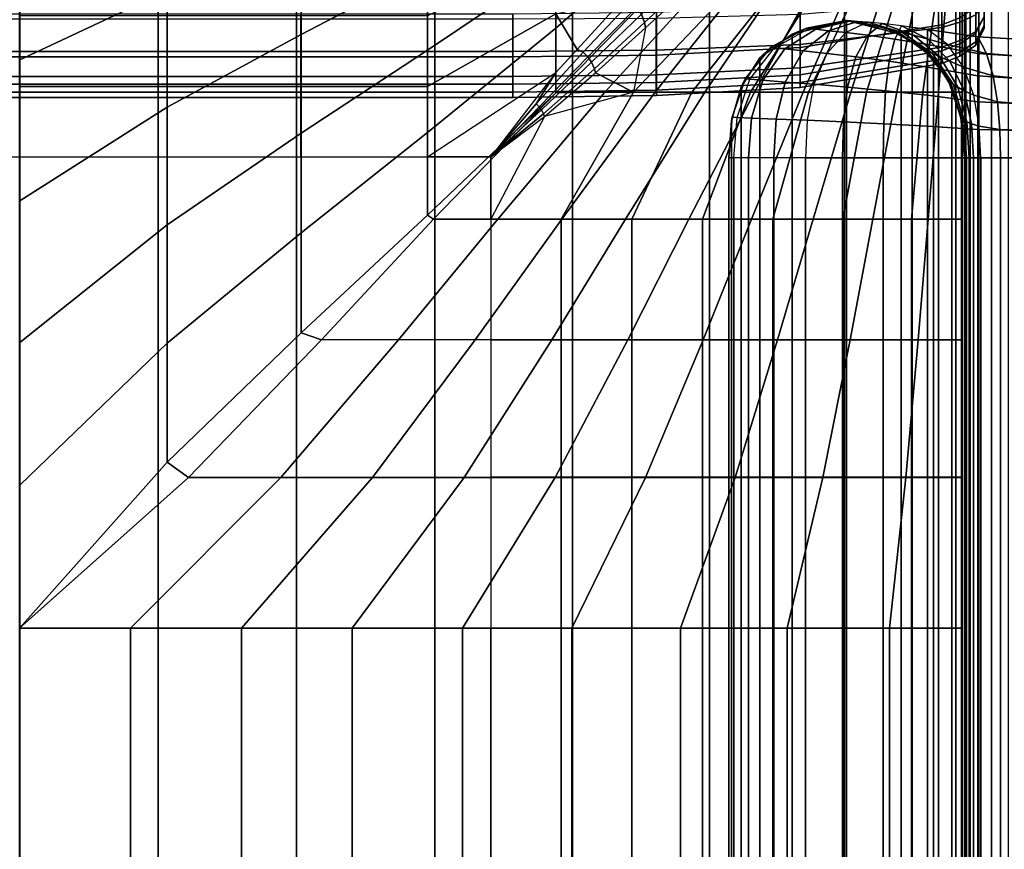
# Model space of a CAD drawing. Units: inches. Extents: x -43.3 to 43.3, y -28.8 to 17.8.
# Drawn here: x 33 to 39.3, y 1.2 to 6.5 of the extents above; entities that cross this region are included whole.
import ezdxf

# ---------------------------------------------------------------- set-up
doc = ezdxf.new("R2010")
doc.units = ezdxf.units.IN
doc.header["$MEASUREMENT"] = 0
for name, color, linetype in [('SEAT-ARM', 5, 'Continuous'), ('SEAT-ARMFABRIC', 5, 'Continuous'), ('SEAT-BACKFABRIC', 5, 'Continuous'), ('SEAT-CUSHION', 5, 'Continuous'), ('SEAT-SEAT', 5, 'Continuous')]:
    doc.layers.add(name, color=color, linetype=linetype)

msp = doc.modelspace()

# ---------------------------------------------------------------- linework, layer by layer
at = {"layer": 'SEAT-ARM'}
for points in [[(39.0249, 13.1367, 22.6212), (39.0249, -13.1367, 22.6212), (39.015, -13.1367, 22.5), (39.015, 13.1367, 22.5)], [(39.015, 13.1367, 22.5), (39.015, 13.1367, 20.3383), (39.015, -13.1367, 20.3383), (39.015, -13.1367, 22.5)], [(39.015, -13.1367, 18.2584), (39.015, -13.1367, 20.3383), (39.015, 13.1367, 20.3383), (39.015, 13.1367, 18.2584)], [(39.015, 13.1367, 18.2584), (39.015, 13.1367, 16.1656), (39.015, -13.1367, 16.1656), (39.015, -13.1367, 18.2584)], [(39.015, -13.1367, 14.0756), (39.015, -13.1367, 16.1656), (39.015, 13.1367, 16.1656), (39.015, 13.1367, 14.0756)], [(39.015, 13.1367, 14.0756), (39.015, 13.1367, 11.9608), (39.015, -13.1367, 11.9608), (39.015, -13.1367, 14.0756)], [(39.015, -13.1367, 9.8226), (39.015, -13.1367, 11.9608), (39.015, 13.1367, 11.9608), (39.015, 13.1367, 9.8226)], [(39.015, 13.1367, 9.8226), (39.015, 13.1367, 7.75), (39.015, -13.1367, 7.75), (39.015, -13.1367, 9.8226)], [(39.015, 13.1367, 7.75), (39.765, 13.1367, 7.75), (39.765, -13.1367, 7.75), (39.015, -13.1367, 7.75)], [(39.0512, 13.1367, 22.73), (39.0512, -13.1367, 22.73), (39.0249, -13.1367, 22.6212), (39.0249, 13.1367, 22.6212)], [(39.1065, 13.1367, 22.8588), (39.1065, -13.1367, 22.8588), (39.0512, -13.1367, 22.73), (39.0512, 13.1367, 22.73)], [(39.1875, 13.1367, 22.9785), (39.1875, -13.1367, 22.9785), (39.1065, -13.1367, 22.8588), (39.1065, 13.1367, 22.8588)], [(39.2943, 13.1367, 23.0838), (39.2943, -13.1367, 23.0838), (39.1875, -13.1367, 22.9785), (39.1875, 13.1367, 22.9785)]]:
    msp.add_3dface(points, dxfattribs=at)
at = {"layer": 'SEAT-ARMFABRIC'}
for points in [[(37.9181, 6.4074, 15.5983), (38.0108, 6.4446, 16.9282), (38.265, 6.4941, 16.9282), (38.265, 6.4941, 15.4282)], [(38.265, 6.4941, 15.4282), (38.265, -14.4948, 15.4282), (37.9181, -14.4081, 15.5983), (37.9181, 6.4074, 15.5983)], [(38.0108, 6.4446, 22.6782), (38.0253, 6.4429, 22.8492), (38.2715, 6.4936, 22.7922), (38.265, 6.4941, 22.6782)], [(38.0108, 6.4446, 16.9282), (38.0108, 6.4446, 22.6782), (38.265, 6.4941, 22.6782), (38.265, 6.4941, 16.9282)], [(38.2715, 6.4936, 22.7922), (38.2918, 6.4917, 22.9084), (38.0688, 6.4377, 23.0168), (38.0253, 6.4429, 22.8492)], [(38.2918, 6.4917, 22.9084), (38.3351, 6.488, 23.034), (38.1501, 6.4286, 23.1871), (38.0688, 6.4377, 23.0168)], [(38.3351, 6.488, 23.034), (38.4006, 6.4823, 23.1517), (38.2603, 6.4163, 23.3341), (38.1501, 6.4286, 23.1871)], [(38.2603, 6.4163, 23.3341), (38.4011, 6.3992, 23.4614), (38.4926, 6.4733, 23.2646), (38.4006, 6.4823, 23.1517)], [(38.5193, 6.4446, 22.6782), (38.5243, 6.4429, 22.7922), (38.2715, 6.4936, 22.7922), (38.265, 6.4941, 22.6782)], [(38.265, 6.4941, 16.9282), (38.265, 6.4941, 22.6782), (38.5193, 6.4446, 22.6782), (38.5193, 6.4446, 16.9282)], [(38.265, 6.4941, 15.4282), (38.265, 6.4941, 16.9282), (38.5193, 6.4446, 16.9282), (38.6119, 6.4074, 15.5983)], [(38.265, -14.4948, 15.4282), (38.265, 6.4941, 15.4282), (38.6119, 6.4074, 15.5983), (38.6119, -14.4081, 15.5983)], [(38.5243, 6.4429, 22.7922), (38.5396, 6.4377, 22.9008), (38.2918, 6.4917, 22.9084), (38.2715, 6.4936, 22.7922)], [(38.5396, 6.4377, 22.9008), (38.5724, 6.4286, 22.9982), (38.3351, 6.488, 23.034), (38.2918, 6.4917, 22.9084)], [(38.5724, 6.4286, 22.9982), (38.6221, 6.4163, 23.0898), (38.4006, 6.4823, 23.1517), (38.3351, 6.488, 23.034)], [(38.6221, 6.4163, 23.0898), (38.6916, 6.3992, 23.1782), (38.4926, 6.4733, 23.2646), (38.4006, 6.4823, 23.1517)], [(38.4011, 6.3992, 23.4614), (38.572, 6.3755, 23.5639), (38.6147, 6.4591, 23.3681), (38.4926, 6.4733, 23.2646)], [(38.6916, 6.3992, 23.1782), (38.7837, 6.3755, 23.2606), (38.6147, 6.4591, 23.3681), (38.4926, 6.4733, 23.2646)], [(38.572, 6.3755, 23.5639), (38.7798, 6.3408, 23.6366), (38.7798, 6.4354, 23.4587), (38.6147, 6.4591, 23.3681)], [(38.7837, 6.3755, 23.2606), (38.9084, 6.3408, 23.3357), (38.7798, 6.4354, 23.4587), (38.6147, 6.4591, 23.3681)], [(37.7126, 6.2557, 15.9136), (37.7831, 6.3227, 16.9282), (38.0108, 6.4446, 16.9282), (37.9181, 6.4074, 15.5983)], [(37.9181, 6.4074, 15.5983), (37.9181, -14.4081, 15.5983), (37.7126, -14.2564, 15.9136), (37.7126, 6.2557, 15.9136)], [(37.7831, 6.3227, 22.6782), (37.8054, 6.3202, 22.9), (38.0253, 6.4429, 22.8492), (38.0108, 6.4446, 22.6782)], [(37.7831, 6.3227, 16.9282), (37.7831, 6.3227, 22.6782), (38.0108, 6.4446, 22.6782), (38.0108, 6.4446, 16.9282)], [(38.0253, 6.4429, 22.8492), (38.0688, 6.4377, 23.0168), (37.8711, 6.3125, 23.113), (37.8054, 6.3202, 22.9)], [(38.0688, 6.4377, 23.0168), (38.1501, 6.4286, 23.1871), (37.9881, 6.2998, 23.3212), (37.8711, 6.3125, 23.113)], [(38.1501, 6.4286, 23.1871), (38.2603, 6.4163, 23.3341), (38.1393, 6.2834, 23.4912), (37.9881, 6.2998, 23.3212)], [(38.1393, 6.2834, 23.4912), (38.324, 6.2619, 23.6275), (38.4011, 6.3992, 23.4614), (38.2603, 6.4163, 23.3341)], [(38.324, 6.2619, 23.6275), (38.537, 6.2343, 23.7245), (38.572, 6.3755, 23.5639), (38.4011, 6.3992, 23.4614)], [(38.747, 6.3227, 22.6782), (38.75, 6.3202, 22.7922), (38.5243, 6.4429, 22.7922), (38.5193, 6.4446, 22.6782)], [(38.5193, 6.4446, 16.9282), (38.5193, 6.4446, 22.6782), (38.747, 6.3227, 22.6782), (38.747, 6.3227, 16.9282)], [(38.6119, 6.4074, 15.5983), (38.5193, 6.4446, 16.9282), (38.747, 6.3227, 16.9282), (38.8174, 6.2557, 15.9136)], [(38.75, 6.3202, 22.7922), (38.7594, 6.3125, 22.8942), (38.5396, 6.4377, 22.9008), (38.5243, 6.4429, 22.7922)], [(38.7594, 6.3125, 22.8942), (38.7804, 6.2998, 22.9669), (38.5724, 6.4286, 22.9982), (38.5396, 6.4377, 22.9008)], [(38.7804, 6.2998, 22.9669), (38.8131, 6.2834, 23.0364), (38.6221, 6.4163, 23.0898), (38.5724, 6.4286, 22.9982)], [(38.6119, -14.4081, 15.5983), (38.6119, 6.4074, 15.5983), (38.8174, 6.2557, 15.9136), (38.8174, -14.2564, 15.9136)], [(38.8131, 6.2834, 23.0364), (38.8596, 6.2619, 23.1053), (38.6916, 6.3992, 23.1782), (38.6221, 6.4163, 23.0898)], [(38.8596, 6.2619, 23.1053), (38.9224, 6.2343, 23.1724), (38.7837, 6.3755, 23.2606), (38.6916, 6.3992, 23.1782)], [(38.7798, 6.3408, 23.6366), (39.1006, 6.2833, 23.7042), (39.1006, 6.3897, 23.5598), (38.7798, 6.4354, 23.4587)], [(38.7798, 6.4354, 23.4587), (39.1006, 6.3897, 23.5598), (39.1568, 6.2833, 23.4267), (38.9084, 6.3408, 23.3357)], [(38.537, 6.2343, 23.7245), (38.7798, 6.197, 23.7775), (38.7798, 6.3408, 23.6366), (38.572, 6.3755, 23.5639)], [(38.7798, 6.197, 23.7775), (39.1006, 6.1408, 23.8131), (39.1006, 6.2833, 23.7042), (38.7798, 6.3408, 23.6366)], [(38.9224, 6.2343, 23.1724), (39.0101, 6.197, 23.2384), (38.9084, 6.3408, 23.3357), (38.7837, 6.3755, 23.2606)], [(38.9084, 6.3408, 23.3357), (39.1568, 6.2833, 23.4267), (39.1992, 6.1408, 23.3264), (39.0101, 6.197, 23.2384)], [(39.1006, 6.2833, 23.7042), (39.39, 6.2639, 23.7231), (39.39, 6.3728, 23.5891), (39.1006, 6.3897, 23.5598)], [(39.1006, 6.3897, 23.5598), (39.39, 6.3728, 23.5891), (39.39, 6.2639, 23.4551), (39.1568, 6.2833, 23.4267)], [(37.5947, 6.0692, 16.2555), (37.6203, 6.1227, 16.9282), (37.7831, 6.3227, 16.9282), (37.7126, 6.2557, 15.9136)], [(37.6203, 6.1227, 22.6782), (37.6485, 6.1204, 22.9362), (37.8054, 6.3202, 22.9), (37.7831, 6.3227, 22.6782)], [(37.6203, 6.1227, 16.9282), (37.6203, 6.1227, 22.6782), (37.7831, 6.3227, 22.6782), (37.7831, 6.3227, 16.9282)], [(37.8054, 6.3202, 22.9), (37.8711, 6.3125, 23.113), (37.7312, 6.1134, 23.1811), (37.6485, 6.1204, 22.9362)], [(37.8711, 6.3125, 23.113), (37.9881, 6.2998, 23.3212), (37.8749, 6.1019, 23.4148), (37.7312, 6.1134, 23.1811)], [(37.9881, 6.2998, 23.3212), (38.1393, 6.2834, 23.4912), (38.0562, 6.0875, 23.5992), (37.8749, 6.1019, 23.4148)], [(38.0562, 6.0875, 23.5992), (38.2719, 6.0692, 23.7395), (38.324, 6.2619, 23.6275), (38.1393, 6.2834, 23.4912)], [(38.9098, 6.1227, 22.6782), (38.911, 6.1204, 22.7922), (38.75, 6.3202, 22.7922), (38.747, 6.3227, 22.6782)], [(38.747, 6.3227, 16.9282), (38.747, 6.3227, 22.6782), (38.9098, 6.1227, 22.6782), (38.9098, 6.1227, 16.9282)], [(38.8174, 6.2557, 15.9136), (38.747, 6.3227, 16.9282), (38.9098, 6.1227, 16.9282), (38.9354, 6.0692, 16.2555)], [(38.911, 6.1204, 22.7922), (38.9149, 6.1134, 22.8894), (38.7594, 6.3125, 22.8942), (38.75, 6.3202, 22.7922)], [(38.9149, 6.1134, 22.8894), (38.9256, 6.1019, 22.945), (38.7804, 6.2998, 22.9669), (38.7594, 6.3125, 22.8942)], [(38.9256, 6.1019, 22.945), (38.9443, 6.0875, 22.9997), (38.8131, 6.2834, 23.0364), (38.7804, 6.2998, 22.9669)], [(38.9443, 6.0875, 22.9997), (38.973, 6.0693, 23.0561), (38.8596, 6.2619, 23.1053), (38.8131, 6.2834, 23.0364)], [(39.1006, 6.1408, 23.8131), (39.39, 6.1229, 23.8228), (39.39, 6.2639, 23.7231), (39.1006, 6.2833, 23.7042)], [(39.1568, 6.2833, 23.4267), (39.39, 6.2639, 23.4551), (39.39, 6.1229, 23.3553), (39.1992, 6.1408, 23.3264)], [(37.7126, 6.2557, 15.9136), (37.7126, -14.2564, 15.9136), (37.5947, -14.0698, 16.2555), (37.5947, 6.0692, 16.2555)], [(38.2719, 6.0692, 23.7395), (38.5138, 6.0466, 23.8308), (38.537, 6.2343, 23.7245), (38.324, 6.2619, 23.6275)], [(38.5138, 6.0466, 23.8308), (38.7798, 6.0173, 23.8687), (38.7798, 6.197, 23.7775), (38.537, 6.2343, 23.7245)], [(38.8174, -14.2564, 15.9136), (38.8174, 6.2557, 15.9136), (38.9354, 6.0692, 16.2555), (38.9354, -14.0698, 16.2555)], [(38.973, 6.0693, 23.0561), (39.0142, 6.0466, 23.114), (38.9224, 6.2343, 23.1724), (38.8596, 6.2619, 23.1053)], [(39.0142, 6.0466, 23.114), (39.0761, 6.0173, 23.1753), (39.0101, 6.197, 23.2384), (38.9224, 6.2343, 23.1724)], [(38.7798, 6.0173, 23.8687), (39.1006, 5.9751, 23.8824), (39.1006, 6.1408, 23.8131), (38.7798, 6.197, 23.7775)], [(39.0101, 6.197, 23.2384), (39.1992, 6.1408, 23.3264), (39.2262, 5.9751, 23.2626), (39.0761, 6.0173, 23.1753)], [(37.5335, 5.8559, 16.5971), (37.5374, 5.8777, 16.9282), (37.6203, 6.1227, 16.9282), (37.5947, 6.0692, 16.2555)], [(37.5374, 5.8777, 22.6782), (37.5687, 5.8764, 22.9547), (37.6485, 6.1204, 22.9362), (37.6203, 6.1227, 22.6782)], [(37.5374, 5.8777, 16.9282), (37.5374, 5.8777, 22.6782), (37.6203, 6.1227, 22.6782), (37.6203, 6.1227, 16.9282)], [(37.6485, 6.1204, 22.9362), (37.7312, 6.1134, 23.1811), (37.6602, 5.8725, 23.2156), (37.5687, 5.8764, 22.9547)], [(37.7312, 6.1134, 23.1811), (37.8749, 6.1019, 23.4148), (37.8176, 5.8661, 23.4622), (37.6602, 5.8725, 23.2156)], [(37.8749, 6.1019, 23.4148), (38.0562, 6.0875, 23.5992), (38.0142, 5.8583, 23.6538), (37.8176, 5.8661, 23.4622)], [(38.0142, 5.8583, 23.6538), (38.2456, 5.8484, 23.7962), (38.2719, 6.0692, 23.7395), (38.0562, 6.0875, 23.5992)], [(38.9927, 5.8777, 22.6782), (38.9929, 5.8764, 22.7922), (38.911, 6.1204, 22.7922), (38.9098, 6.1227, 22.6782)], [(38.9098, 6.1227, 16.9282), (38.9098, 6.1227, 22.6782), (38.9927, 5.8777, 22.6782), (38.9927, 5.8777, 16.9282)], [(38.9354, 6.0692, 16.2555), (38.9098, 6.1227, 16.9282), (38.9927, 5.8777, 16.9282), (38.9966, 5.8559, 16.5971)], [(38.9929, 5.8764, 22.7922), (38.9938, 5.8725, 22.887), (38.9149, 6.1134, 22.8894), (38.911, 6.1204, 22.7922)], [(38.9938, 5.8725, 22.887), (38.9992, 5.8662, 22.9339), (38.9256, 6.1019, 22.945), (38.9149, 6.1134, 22.8894)], [(38.9992, 5.8662, 22.9339), (39.0107, 5.8583, 22.9811), (38.9443, 6.0875, 22.9997), (38.9256, 6.1019, 22.945)], [(39.0107, 5.8583, 22.9811), (39.0302, 5.8485, 23.0312), (38.973, 6.0693, 23.0561), (38.9443, 6.0875, 22.9997)], [(39.1006, 5.9751, 23.8824), (39.39, 5.9621, 23.8861), (39.39, 6.1229, 23.8228), (39.1006, 6.1408, 23.8131)], [(39.1992, 6.1408, 23.3264), (39.39, 6.1229, 23.3553), (39.39, 5.9621, 23.2921), (39.2262, 5.9751, 23.2626)], [(37.5947, 6.0692, 16.2555), (37.5947, -14.0698, 16.2555), (37.5335, -13.8566, 16.5971), (37.5335, 5.8559, 16.5971)], [(38.2456, 5.8484, 23.7962), (38.5021, 5.8364, 23.8845), (38.5138, 6.0466, 23.8308), (38.2719, 6.0692, 23.7395)], [(38.5021, 5.8364, 23.8845), (38.7798, 5.8209, 23.9151), (38.7798, 6.0173, 23.8687), (38.5138, 6.0466, 23.8308)], [(38.7798, 5.8209, 23.9151), (39.1006, 5.7989, 23.918), (39.1006, 5.9751, 23.8824), (38.7798, 6.0173, 23.8687)], [(38.9354, -14.0698, 16.2555), (38.9354, 6.0692, 16.2555), (38.9966, 5.8559, 16.5971), (38.9966, -13.8566, 16.5971)], [(39.0302, 5.8485, 23.0312), (39.0607, 5.8364, 23.0845), (39.0142, 6.0466, 23.114), (38.973, 6.0693, 23.0561)], [(39.0607, 5.8364, 23.0845), (39.1096, 5.8209, 23.1433), (39.0761, 6.0173, 23.1753), (39.0142, 6.0466, 23.114)], [(39.0761, 6.0173, 23.1753), (39.2262, 5.9751, 23.2626), (39.2401, 5.7989, 23.2298), (39.1096, 5.8209, 23.1433)], [(39.1006, 5.7989, 23.918), (39.39, 5.7922, 23.9188), (39.39, 5.9621, 23.8861), (39.1006, 5.9751, 23.8824)], [(39.2262, 5.9751, 23.2626), (39.39, 5.9621, 23.2921), (39.39, 5.7922, 23.2594), (39.2401, 5.7989, 23.2298)], [(37.515, 5.6193, 22.6782), (37.5471, 5.6193, 22.9597), (37.5687, 5.8764, 22.9547), (37.5374, 5.8777, 22.6782)], [(37.515, 5.6193, 16.9282), (37.515, 5.6193, 22.6782), (37.5374, 5.8777, 22.6782), (37.5374, 5.8777, 16.9282)], [(37.515, 5.6193, 16.9282), (37.5374, 5.8777, 16.9282), (37.5335, 5.8559, 16.5971)], [(37.5335, 5.8559, 16.5971), (37.5335, -13.8566, 16.5971), (37.515, -13.62, 16.9282), (37.515, 5.6193, 16.9282)], [(37.5687, 5.8764, 22.9547), (37.6602, 5.8725, 23.2156), (37.641, 5.6193, 23.225), (37.5471, 5.6193, 22.9597)], [(37.6602, 5.8725, 23.2156), (37.8176, 5.8661, 23.4622), (37.802, 5.6193, 23.4751), (37.641, 5.6193, 23.225)], [(37.8176, 5.8661, 23.4622), (38.0142, 5.8583, 23.6538), (38.0027, 5.6193, 23.6688), (37.802, 5.6193, 23.4751)], [(38.0027, 5.6193, 23.6688), (38.2383, 5.6193, 23.8118), (38.2456, 5.8484, 23.7962), (38.0142, 5.8583, 23.6538)], [(38.2383, 5.6193, 23.8118), (38.4988, 5.6193, 23.8995), (38.5021, 5.8364, 23.8845), (38.2456, 5.8484, 23.7962)], [(38.4988, 5.6193, 23.8995), (38.7798, 5.6193, 23.9282), (38.7798, 5.8209, 23.9151), (38.5021, 5.8364, 23.8845)], [(39.015, 5.6193, 22.6782), (39.015, 5.6193, 22.7922), (38.9929, 5.8764, 22.7922), (38.9927, 5.8777, 22.6782)], [(38.9927, 5.8777, 16.9282), (38.9927, 5.8777, 22.6782), (39.015, 5.6193, 22.6782), (39.015, 5.6193, 16.9282)], [(38.9966, 5.8559, 16.5971), (38.9927, 5.8777, 16.9282), (39.015, 5.6193, 16.9282)], [(39.015, 5.6193, 22.7922), (39.0152, 5.6193, 22.8864), (38.9938, 5.8725, 22.887), (38.9929, 5.8764, 22.7922)], [(39.0152, 5.6193, 22.8864), (39.0192, 5.6193, 22.9309), (38.9992, 5.8662, 22.9339), (38.9938, 5.8725, 22.887)], [(38.9966, -13.8566, 16.5971), (38.9966, 5.8559, 16.5971), (39.015, 5.6193, 16.9282), (39.015, -13.62, 16.9282)], [(39.0192, 5.6193, 22.9309), (39.0289, 5.6193, 22.976), (39.0107, 5.8583, 22.9811), (38.9992, 5.8662, 22.9339)], [(39.0289, 5.6193, 22.976), (39.0461, 5.6193, 23.0243), (39.0302, 5.8485, 23.0312), (39.0107, 5.8583, 22.9811)], [(39.0461, 5.6193, 23.0243), (39.0736, 5.6193, 23.0762), (39.0607, 5.8364, 23.0845), (39.0302, 5.8485, 23.0312)], [(39.0736, 5.6193, 23.0762), (39.119, 5.6193, 23.1342), (39.1096, 5.8209, 23.1433), (39.0607, 5.8364, 23.0845)], [(38.7798, 5.6193, 23.9282), (39.1006, 5.6193, 23.9282), (39.1006, 5.7989, 23.918), (38.7798, 5.8209, 23.9151)], [(39.1006, 5.6193, 23.9282), (39.39, 5.6193, 23.9282), (39.39, 5.7922, 23.9188), (39.1006, 5.7989, 23.918)], [(39.1096, 5.8209, 23.1433), (39.2401, 5.7989, 23.2298), (39.244, 5.6193, 23.2204), (39.119, 5.6193, 23.1342)], [(39.2401, 5.7989, 23.2298), (39.39, 5.7922, 23.2594), (39.39, 5.6193, 23.25), (39.244, 5.6193, 23.2204)], [(37.5471, -13.62, 22.9597), (37.5471, 5.6193, 22.9597), (37.515, 5.6193, 22.6782), (37.515, -13.62, 22.6782)], [(37.515, -13.62, 22.6782), (37.515, 5.6193, 22.6782), (37.515, 5.6193, 16.9282), (37.515, -13.62, 16.9282)], [(37.641, -13.62, 23.225), (37.641, 5.6193, 23.225), (37.5471, 5.6193, 22.9597), (37.5471, -13.62, 22.9597)], [(37.802, 5.6193, 23.4751), (37.641, 5.6193, 23.225), (37.641, -13.62, 23.225), (37.802, -13.62, 23.4751)], [(38.0027, -13.62, 23.6688), (38.0027, 5.6193, 23.6688), (37.802, 5.6193, 23.4751), (37.802, -13.62, 23.4751)], [(38.2383, -13.62, 23.8118), (38.2383, 5.6193, 23.8118), (38.0027, 5.6193, 23.6688), (38.0027, -13.62, 23.6688)], [(38.4988, -13.62, 23.8995), (38.4988, 5.6193, 23.8995), (38.2383, 5.6193, 23.8118), (38.2383, -13.62, 23.8118)], [(38.7798, 5.6193, 23.9282), (38.4988, 5.6193, 23.8995), (38.4988, -13.62, 23.8995), (38.7798, -13.62, 23.9282)], [(39.1006, -13.62, 23.9282), (39.1006, 5.6193, 23.9282), (38.7798, 5.6193, 23.9282), (38.7798, -13.62, 23.9282)], [(39.015, -13.62, 22.6782), (39.015, -13.62, 16.9282), (39.015, 5.6193, 16.9282), (39.015, 5.6193, 22.6782)], [(39.015, 5.6193, 22.7922), (39.0152, 5.6193, 22.8864), (39.0152, -13.62, 22.8864), (39.015, -13.62, 22.7922)], [(39.015, -13.62, 22.7922), (39.015, -13.62, 22.6782), (39.015, 5.6193, 22.6782), (39.015, 5.6193, 22.7922)], [(39.0192, -13.62, 22.9309), (39.0152, -13.62, 22.8864), (39.0152, 5.6193, 22.8864), (39.0192, 5.6193, 22.9309)], [(39.0192, 5.6193, 22.9309), (39.0289, 5.6193, 22.976), (39.0289, -13.62, 22.976), (39.0192, -13.62, 22.9309)], [(39.0461, -13.62, 23.0243), (39.0289, -13.62, 22.976), (39.0289, 5.6193, 22.976), (39.0461, 5.6193, 23.0243)], [(39.0461, 5.6193, 23.0243), (39.0736, 5.6193, 23.0762), (39.0736, -13.62, 23.0762), (39.0461, -13.62, 23.0243)], [(39.119, -13.62, 23.1342), (39.0736, -13.62, 23.0762), (39.0736, 5.6193, 23.0762), (39.119, 5.6193, 23.1342)], [(39.39, 5.6193, 23.9282), (39.1006, 5.6193, 23.9282), (39.1006, -13.62, 23.9282), (39.39, -13.62, 23.9282)], [(39.119, 5.6193, 23.1342), (39.244, 5.6193, 23.2204), (39.244, -13.62, 23.2204), (39.119, -13.62, 23.1342)], [(39.39, -13.62, 23.25), (39.244, -13.62, 23.2204), (39.244, 5.6193, 23.2204), (39.39, 5.6193, 23.25)]]:
    msp.add_3dface(points, dxfattribs=at)
at = {"layer": 'SEAT-BACKFABRIC'}
for points in [[(39.1402, 6.5199, 23.2424), (39.1402, 6.444, 22.4138), (39.1402, 7.56, 22.4138), (39.1402, 7.56, 23.1153)], [(39.1402, 6.444, 22.4138), (39.1402, 6.444, 16.7501), (39.1402, 7.56, 16.7501), (39.1402, 7.56, 22.4138)], [(39.1403, 6.4629, 16.6055), (39.1403, 6.4629, 16.6055), (39.1403, 6.5186, 16.4709), (39.1402, 7.002, 16.7501)], [(39.1402, 6.444, 16.7501), (39.1402, 6.444, 16.7501), (39.1403, 6.4629, 16.6055), (39.1402, 7.002, 16.7501)], [(38.8707, 6.4668, 23.9312), (38.8707, 6.7259, 24.5553), (37.9699, 6.5884, 24.6242), (37.9699, 6.321, 23.9799)], [(38.9852, 6.5114, 23.9162), (38.9852, 6.768, 24.5343), (38.8707, 6.7259, 24.5553), (38.8707, 6.4668, 23.9312)], [(39.0874, 6.5304, 16.2784), (38.985, 6.482, 16.2301), (38.985, 6.6343, 16.1132), (39.0874, 6.6685, 16.1724)], [(39.1402, 6.5199, 23.2424), (39.1402, 6.6795, 23.86), (39.0879, 6.5765, 23.8945), (39.0879, 6.4132, 23.2621)], [(37.9699, 6.321, 23.9799), (37.9699, 6.5884, 24.6242), (37.0556, 6.5439, 24.6465), (37.0556, 6.2737, 23.9957)], [(38.8706, 6.4489, 16.1969), (37.9695, 6.3401, 16.0881), (37.9695, 6.534, 15.9394), (38.8706, 6.6109, 16.0726)], [(38.985, 6.482, 16.2301), (38.8706, 6.4489, 16.1969), (38.8706, 6.6109, 16.0726), (38.985, 6.6343, 16.1132)], [(39.1403, 6.5186, 16.4709), (39.0874, 6.4244, 16.4165), (39.0874, 6.5304, 16.2784), (39.1403, 6.6073, 16.3553)], [(16.001, 6.533, 24.6519), (16.001, 6.2622, 23.9996), (36.14, 6.2622, 23.9996), (36.14, 6.533, 24.6519)], [(37.0556, 6.2737, 23.9957), (37.0556, 6.5439, 24.6465), (36.14, 6.533, 24.6519), (36.14, 6.2622, 23.9996)], [(37.9695, 6.3401, 16.0881), (37.0521, 6.3048, 16.0528), (37.0521, 6.509, 15.8962), (37.9695, 6.534, 15.9394)], [(39.0874, 6.4244, 16.4165), (38.985, 6.3652, 16.3823), (38.985, 6.482, 16.2301), (39.0874, 6.5304, 16.2784)], [(39.0879, 6.4132, 23.2621), (39.0879, 6.5765, 23.8945), (38.9852, 6.5114, 23.9162), (38.9852, 6.3457, 23.2746)], [(39.1403, 6.4629, 16.6055), (39.0874, 6.3578, 16.5774), (39.0874, 6.4244, 16.4165), (39.1403, 6.5186, 16.4709)], [(39.1402, 6.444, 22.4138), (39.1402, 6.5199, 23.2424), (39.0879, 6.4132, 23.2621), (39.0879, 6.3354, 22.4138)], [(36.14, 6.2963, 16.0443), (16.001, 6.2963, 16.0443), (16.001, 6.503, 15.8857), (36.14, 6.503, 15.8857)], [(37.0521, 6.3048, 16.0528), (36.14, 6.2963, 16.0443), (36.14, 6.503, 15.8857), (37.0521, 6.509, 15.8962)], [(38.8707, 6.2994, 23.2831), (38.8707, 6.4668, 23.9312), (37.9699, 6.321, 23.9799), (37.9699, 6.1482, 23.3111)], [(38.985, 6.3652, 16.3823), (38.8706, 6.3246, 16.3589), (38.8706, 6.4489, 16.1969), (38.985, 6.482, 16.2301)], [(38.9852, 6.3457, 23.2746), (38.9852, 6.5114, 23.9162), (38.8707, 6.4668, 23.9312), (38.8707, 6.2994, 23.2831)], [(39.1402, 6.444, 16.7501), (39.0879, 6.3355, 16.7501), (39.0874, 6.3578, 16.5774), (39.1403, 6.4629, 16.6055)], [(38.8706, 6.3246, 16.3589), (37.9695, 6.1914, 16.282), (37.9695, 6.3401, 16.0881), (38.8706, 6.4489, 16.1969)], [(39.0874, 6.3578, 16.5774), (38.985, 6.2917, 16.5597), (38.985, 6.3652, 16.3823), (39.0874, 6.4244, 16.4165)], [(39.0879, 6.3354, 22.4138), (39.0879, 6.4132, 23.2621), (38.9852, 6.3457, 23.2746), (38.9853, 6.2668, 22.4138)], [(39.0879, 6.3355, 16.7501), (39.0879, 6.3354, 22.4138), (39.1402, 6.444, 22.4138), (39.1402, 6.444, 16.7501)], [(37.9695, 6.1914, 16.282), (37.0521, 6.1482, 16.257), (37.0521, 6.3048, 16.0528), (37.9695, 6.3401, 16.0881)], [(38.985, 6.2917, 16.5597), (38.8706, 6.2464, 16.5476), (38.8706, 6.3246, 16.3589), (38.985, 6.3652, 16.3823)], [(38.9853, 6.2668, 22.4138), (38.9852, 6.3457, 23.2746), (38.8707, 6.2994, 23.2831), (38.8707, 6.2198, 22.4138)], [(39.0879, 6.3355, 16.7501), (38.9853, 6.2668, 16.7501), (38.985, 6.2917, 16.5597), (39.0874, 6.3578, 16.5774)], [(38.9853, 6.2668, 16.7501), (38.9853, 6.2668, 22.4138), (39.0879, 6.3354, 22.4138), (39.0879, 6.3355, 16.7501)], [(36.14, 6.1377, 16.251), (16.001, 6.1377, 16.251), (16.001, 6.2963, 16.0443), (36.14, 6.2963, 16.0443)], [(37.0521, 6.1482, 16.257), (36.14, 6.1377, 16.251), (36.14, 6.2963, 16.0443), (37.0521, 6.3048, 16.0528)], [(37.0556, 6.0992, 23.3201), (37.0556, 6.2737, 23.9957), (36.14, 6.2622, 23.9996), (36.14, 6.0872, 23.3223)], [(37.9699, 6.1482, 23.3111), (37.9699, 6.321, 23.9799), (37.0556, 6.2737, 23.9957), (37.0556, 6.0992, 23.3201)], [(38.8706, 6.2464, 16.5476), (37.9695, 6.0979, 16.5077), (37.9695, 6.1914, 16.282), (38.8706, 6.3246, 16.3589)], [(38.8707, 6.2198, 22.4138), (38.8707, 6.2994, 23.2831), (37.9699, 6.1482, 23.3111), (37.9699, 6.066, 22.4138)], [(38.9853, 6.2668, 16.7501), (38.8706, 6.2198, 16.75), (38.8706, 6.2464, 16.5476), (38.985, 6.2917, 16.5597)], [(16.001, 6.2622, 23.9996), (16.001, 6.0872, 23.3223), (36.14, 6.0872, 23.3223), (36.14, 6.2622, 23.9996)], [(38.8706, 6.2198, 16.75), (37.9699, 6.066, 16.7501), (37.9695, 6.0979, 16.5077), (38.8706, 6.2464, 16.5476)], [(38.8706, 6.2198, 16.75), (38.8707, 6.2198, 22.4138), (37.9699, 6.066, 22.4138), (37.9699, 6.066, 16.7501)], [(38.8706, 6.2198, 16.75), (38.8707, 6.2198, 22.4138), (38.9853, 6.2668, 22.4138), (38.9853, 6.2668, 16.7501)], [(37.0521, 6.0497, 16.4948), (36.14, 6.038, 16.4917), (36.14, 6.1377, 16.251), (37.0521, 6.1482, 16.257)], [(37.9695, 6.0979, 16.5077), (37.0521, 6.0497, 16.4948), (37.0521, 6.1482, 16.257), (37.9695, 6.1914, 16.282)], [(37.9699, 6.066, 22.4138), (37.9699, 6.1482, 23.3111), (37.0556, 6.0992, 23.3201), (37.0556, 6.0162, 22.4138)], [(36.14, 6.038, 16.4917), (16.001, 6.038, 16.4917), (16.001, 6.1377, 16.251), (36.14, 6.1377, 16.251)], [(16.001, 6.0872, 23.3223), (16.001, 6.004, 22.4138), (36.14, 6.004, 22.4138), (36.14, 6.0872, 23.3223)], [(37.0556, 6.0162, 22.4138), (37.0556, 6.0992, 23.3201), (36.14, 6.0872, 23.3223), (36.14, 6.004, 22.4138)], [(37.9699, 6.066, 16.7501), (37.0556, 6.0162, 16.7501), (37.0521, 6.0497, 16.4948), (37.9695, 6.0979, 16.5077)], [(36.14, 6.004, 16.7501), (16.001, 6.004, 16.75), (16.001, 6.038, 16.4917), (36.14, 6.038, 16.4917)], [(37.0556, 6.0162, 16.7501), (36.14, 6.004, 16.7501), (36.14, 6.038, 16.4917), (37.0521, 6.0497, 16.4948)], [(37.9699, 6.066, 16.7501), (37.9699, 6.066, 22.4138), (37.0556, 6.0162, 22.4138), (37.0556, 6.0162, 16.7501)], [(16.001, 6.004, 22.4138), (16.001, 6.004, 16.7501), (36.14, 6.004, 16.7501), (36.14, 6.004, 22.4138)], [(37.0556, 6.0162, 16.7501), (37.0556, 6.0162, 22.4138), (36.14, 6.004, 22.4138), (36.14, 6.004, 16.7501)]]:
    msp.add_3dface(points, dxfattribs=at)
at = {"layer": 'SEAT-CUSHION'}
for points in [[(33.9414, 7.4161, 16.007), (33.0016, 7.1271, 16.0937), (33.0016, 6.2424, 16.3018), (33.9414, 6.6849, 16.2069)], [(35.5974, 7.3385, 16.0315), (34.7923, 7.028, 16.1209), (34.7923, 6.4051, 16.2688), (35.5974, 6.8251, 16.1732)], [(37.0356, 7.3048, 16.0418), (36.4137, 6.854, 16.166), (36.4137, 6.4447, 16.2604), (37.0356, 6.9906, 16.1309)], [(36.4137, 7.2593, 16.0555), (35.5974, 6.8251, 16.1732), (35.5974, 6.3053, 16.2893), (36.4137, 6.854, 16.166)], [(34.7923, 7.028, 16.1209), (33.9414, 6.6849, 16.2069), (33.9414, 5.9419, 16.3578), (34.7923, 6.4051, 16.2688)], [(37.0356, 6.9906, 16.1309), (36.4137, 6.4447, 16.2604), (36.4137, 6.0324, 16.3416), (37.0356, 6.6735, 16.2095)], [(35.5981, 6.0743, 14.6437), (36.4138, 6.535, 14.6544), (36.4138, 6.9071, 14.6703), (35.5981, 6.5234, 14.654)], [(36.4137, 6.854, 16.166), (35.5974, 6.3053, 16.2893), (35.5974, 5.7815, 16.3852), (36.4137, 6.4447, 16.2604)], [(36.9589, 6.5341, 14.657), (36.9786, 6.4804, 14.6569), (37.295, 6.7763, 14.6713), (37.2746, 6.841, 14.6715)], [(35.5974, 6.8251, 16.1732), (34.7923, 6.4051, 16.2688), (34.7923, 5.7757, 16.3861), (35.5974, 6.3053, 16.2893)], [(36.9786, 6.4804, 14.6569), (36.9844, 6.4466, 14.657), (37.2991, 6.736, 14.6712), (37.295, 6.7763, 14.6713)], [(37.2991, 6.736, 14.6712), (36.9844, 6.4466, 14.657), (36.9081, 6.037, 14.6543), (37.5102, 6.6693, 14.6843)], [(33.9414, 6.6849, 16.2069), (33.0016, 6.2424, 16.3018), (33.0016, 5.3458, 16.4515), (33.9414, 5.9419, 16.3578)], [(37.3036, 6.6692, 16.1471), (36.7267, 6.0369, 16.2798), (36.4137, 6.0324, 16.3416), (37.0356, 6.6735, 16.2095)], [(37.5478, 6.6692, 16.0808), (37.0462, 6.0369, 16.2101), (36.7267, 6.0369, 16.2798), (37.3036, 6.6692, 16.1471)], [(37.5102, 6.6693, 14.6843), (36.9081, 6.037, 14.6543), (37.2806, 6.037, 14.6702), (37.7816, 6.6693, 14.7065)], [(37.7898, 6.6692, 16.0074), (37.3635, 6.0369, 16.1315), (37.0462, 6.0369, 16.2101), (37.5478, 6.6692, 16.0808)], [(37.7816, 6.6693, 14.7065), (37.2806, 6.037, 14.6702), (37.6525, 6.037, 14.6951), (38.0523, 6.6693, 14.7366)], [(38.0291, 6.6692, 15.9253), (37.6781, 6.0369, 16.0423), (37.3635, 6.0369, 16.1315), (37.7898, 6.6692, 16.0074)], [(38.0523, 6.6693, 14.7366), (37.6525, 6.037, 14.6951), (38.0234, 6.037, 14.7329), (38.3214, 6.6693, 14.7782)], [(38.2643, 6.6692, 15.8324), (37.9886, 6.0369, 15.94), (37.6781, 6.0369, 16.0423), (38.0291, 6.6692, 15.9253)], [(38.4932, 6.6692, 15.7248), (38.2928, 6.0369, 15.8201), (37.9886, 6.0369, 15.94), (38.2643, 6.6692, 15.8324)], [(38.3214, 6.6693, 14.7782), (38.0234, 6.037, 14.7329), (38.3914, 6.037, 14.7917), (38.5868, 6.6693, 14.8384)], [(38.7105, 6.6692, 15.5956), (38.5853, 6.0369, 15.6744), (38.2928, 6.0369, 15.8201), (38.4932, 6.6692, 15.7248)], [(38.5868, 6.6693, 14.8384), (38.3914, 6.037, 14.7917), (38.7495, 6.037, 14.8934), (38.8402, 6.6693, 14.9365)], [(38.901, 6.6692, 15.4302), (38.85, 6.0369, 15.4838), (38.5853, 6.0369, 15.6744), (38.7105, 6.6692, 15.5956)], [(38.8402, 6.6693, 14.9365), (38.7495, 6.037, 14.8934), (39.0001, 6.037, 15.1407), (39.0001, 6.6693, 15.1407)], [(38.9999, 6.6692, 15.2032), (38.9999, 6.0369, 15.2032), (38.85, 6.0369, 15.4838), (38.901, 6.6692, 15.4302)], [(39, 6.037, 15.2032), (39.0001, 6.037, 15.1407), (39.0001, 6.6693, 15.1407), (38.9999, 6.6692, 15.2032)], [(36.8451, 6.6328, 14.6578), (36.5504, 6.3078, 14.648), (36.4138, 6.535, 14.6544), (36.8451, 6.6328, 14.6578)], [(36.5504, 6.3078, 14.648), (36.5889, 6.2909, 14.6479), (36.8933, 6.6148, 14.6576), (36.8451, 6.6328, 14.6578)], [(36.5889, 6.2909, 14.6479), (36.6188, 6.2613, 14.6477), (36.9302, 6.5773, 14.6572), (36.8933, 6.6148, 14.6576)], [(33.0016, 6.0743, 14.6437), (33.9412, 6.0743, 14.6437), (33.9412, 6.5234, 14.654), (33.0016, 6.5234, 14.654)], [(33.9412, 6.0743, 14.6437), (34.7921, 6.0743, 14.6437), (34.7921, 6.5234, 14.654), (33.9412, 6.5234, 14.654)], [(34.7921, 6.0743, 14.6437), (35.5981, 6.0743, 14.6437), (35.5981, 6.5234, 14.654), (34.7921, 6.5234, 14.654)], [(35.5981, 5.625, 14.6407), (36.4138, 6.1626, 14.6451), (36.4138, 6.535, 14.6544), (35.5981, 6.0743, 14.6437)], [(36.4138, 6.535, 14.6544), (36.5504, 6.3078, 14.648), (36.4138, 6.1626, 14.6451), (36.4138, 6.535, 14.6544)], [(36.6188, 6.2613, 14.6477), (36.6424, 6.2279, 14.6476), (36.9589, 6.5341, 14.657), (36.9302, 6.5773, 14.6572)], [(36.6424, 6.2279, 14.6476), (36.6602, 6.1864, 14.6476), (36.9786, 6.4804, 14.6569), (36.9589, 6.5341, 14.657)], [(36.6602, 6.1864, 14.6476), (36.6671, 6.1598, 14.6477), (36.9844, 6.4466, 14.657), (36.9786, 6.4804, 14.6569)], [(34.7923, 6.4051, 16.2688), (33.9414, 5.9419, 16.3578), (33.9414, 5.1925, 16.4722), (34.7923, 5.7757, 16.3861)], [(36.4137, 6.4447, 16.2604), (35.5974, 5.7815, 16.3852), (35.5974, 5.2547, 16.464), (36.4137, 6.0324, 16.3416)], [(36.9844, 6.4466, 14.657), (36.9081, 6.037, 14.6543), (36.6671, 6.1598, 14.6477), (36.9844, 6.4466, 14.657)], [(35.5974, 6.3053, 16.2893), (34.7923, 5.7757, 16.3861), (34.7923, 5.1421, 16.4788), (35.5974, 5.7815, 16.3852)], [(36.4138, 6.1626, 14.6451), (36.2893, 5.9625, 14.6424), (36.5889, 6.2909, 14.6479), (36.5504, 6.3078, 14.648)], [(36.2893, 5.9625, 14.6424), (36.3083, 5.9442, 14.6424), (36.6188, 6.2613, 14.6477), (36.5889, 6.2909, 14.6479)], [(36.3083, 5.9442, 14.6424), (36.3235, 5.924, 14.6424), (36.6424, 6.2279, 14.6476), (36.6188, 6.2613, 14.6477)], [(36.3235, 5.924, 14.6424), (36.3359, 5.8989, 14.6424), (36.6602, 6.1864, 14.6476), (36.6424, 6.2279, 14.6476)], [(36.4138, 6.1626, 14.6451), (36, 5.625, 14.6407), (35.5981, 5.625, 14.6407), (36.4138, 6.1626, 14.6451)], [(36, 5.625, 14.6407), (36, 5.625, 14.6407), (36.2893, 5.9625, 14.6424), (36.4138, 6.1626, 14.6451)], [(36.3359, 5.8989, 14.6424), (36.3415, 5.8824, 14.6424), (36.6671, 6.1598, 14.6477), (36.6602, 6.1864, 14.6476)], [(36.6671, 6.1598, 14.6477), (36.9081, 6.037, 14.6543), (36.3415, 5.8824, 14.6424), (36.6671, 6.1598, 14.6477)], [(33.0016, 5.625, 14.6407), (33.9412, 5.625, 14.6407), (33.9412, 6.0743, 14.6437), (33.0016, 6.0743, 14.6437)], [(33.9412, 5.625, 14.6407), (34.7921, 5.625, 14.6407), (34.7921, 6.0743, 14.6437), (33.9412, 6.0743, 14.6437)], [(34.7921, 5.625, 14.6407), (35.5981, 5.625, 14.6407), (35.5981, 6.0743, 14.6437), (34.7921, 6.0743, 14.6437)], [(35.5974, 5.2547, 16.464), (35.6349, 5.228, 16.4633), (36.4137, 6.0324, 16.3416), (35.5974, 5.2547, 16.464)], [(36.7267, 6.0369, 16.2798), (36.0442, 5.228, 16.4034), (35.6349, 5.228, 16.4633), (36.4137, 6.0324, 16.3416)], [(36.3415, 5.8824, 14.6424), (36, 5.2281, 14.6407), (36.4493, 5.2281, 14.6437), (36.9081, 6.037, 14.6543)], [(37.0462, 6.0369, 16.2101), (36.4519, 5.228, 16.3334), (36.0442, 5.228, 16.4034), (36.7267, 6.0369, 16.2798)], [(36.9081, 6.037, 14.6543), (36.4493, 5.2281, 14.6437), (36.8984, 5.2281, 14.654), (37.2806, 6.037, 14.6702)], [(37.3635, 6.0369, 16.1315), (36.8576, 5.228, 16.2523), (36.4519, 5.228, 16.3334), (37.0462, 6.0369, 16.2101)], [(37.6781, 6.0369, 16.0423), (37.2604, 5.228, 16.1581), (36.8576, 5.228, 16.2523), (37.3635, 6.0369, 16.1315)], [(37.2806, 6.037, 14.6702), (36.8984, 5.2281, 14.654), (37.3473, 5.2281, 14.6739), (37.6525, 6.037, 14.6951)], [(37.9886, 6.0369, 15.94), (37.6591, 5.228, 16.0481), (37.2604, 5.228, 16.1581), (37.6781, 6.0369, 16.0423)], [(37.6525, 6.037, 14.6951), (37.3473, 5.2281, 14.6739), (37.7953, 5.2281, 14.7078), (38.0234, 6.037, 14.7329)], [(38.2928, 6.0369, 15.8201), (38.0514, 5.228, 15.9171), (37.6591, 5.228, 16.0481), (37.9886, 6.0369, 15.94)], [(38.0234, 6.037, 14.7329), (37.7953, 5.2281, 14.7078), (38.2409, 5.2281, 14.7642), (38.3914, 6.037, 14.7917)], [(38.5853, 6.0369, 15.6744), (38.4321, 5.228, 15.7557), (38.0514, 5.228, 15.9171), (38.2928, 6.0369, 15.8201)], [(38.3914, 6.037, 14.7917), (38.2409, 5.2281, 14.7642), (38.6778, 5.2281, 14.8667), (38.7495, 6.037, 14.8934)], [(38.85, 6.0369, 15.4838), (38.7846, 5.228, 15.5407), (38.4321, 5.228, 15.7557), (38.5853, 6.0369, 15.6744)], [(38.7495, 6.037, 14.8934), (38.6778, 5.2281, 14.8667), (39.0001, 5.2281, 15.1407), (39.0001, 6.037, 15.1407)], [(38.9999, 6.0369, 15.2032), (38.9999, 5.228, 15.2032), (38.7846, 5.228, 15.5407), (38.85, 6.0369, 15.4838)], [(38.9999, 5.228, 15.2032), (39.0001, 5.2281, 15.1407), (39.0001, 6.037, 15.1407), (38.9999, 6.0369, 15.2032)], [(36, 5.625, 14.6407), (36, 5.625, 14.6407), (36.3083, 5.9442, 14.6424), (36.2893, 5.9625, 14.6424)], [(33.9414, 5.9419, 16.3578), (33.0016, 5.3458, 16.4515), (33.0016, 4.4427, 16.5556), (33.9414, 5.1925, 16.4722)], [(36, 5.625, 14.6407), (36, 5.625, 14.6407), (36.3235, 5.924, 14.6424), (36.3083, 5.9442, 14.6424)], [(36, 5.625, 14.6407), (36, 5.625, 14.6407), (36.3359, 5.8989, 14.6424), (36.3235, 5.924, 14.6424)], [(36, 5.625, 14.6407), (36, 5.625, 14.6407), (36.3415, 5.8824, 14.6424), (36.3359, 5.8989, 14.6424)], [(36.3415, 5.8824, 14.6424), (36, 5.2281, 14.6407), (36, 5.625, 14.6407), (36.3415, 5.8824, 14.6424)], [(34.7923, 5.7757, 16.3861), (33.9414, 5.1925, 16.4722), (33.9414, 4.4389, 16.556), (34.7923, 5.1421, 16.4788)], [(35.5974, 5.7815, 16.3852), (34.7923, 5.1421, 16.4788), (34.7923, 4.5058, 16.5497), (35.5974, 5.2547, 16.464)], [(16, -11.625, 14.6407), (16, 5.625, 14.6407), (36, 5.625, 14.6407), (36, -11.625, 14.6407)], [(34.7923, 4.5058, 16.5497), (34.9221, 4.4614, 16.5457), (35.6349, 5.228, 16.4633), (35.5974, 5.2547, 16.464)], [(36.0442, 5.228, 16.4034), (35.4125, 4.4614, 16.4919), (34.9221, 4.4614, 16.5457), (35.6349, 5.228, 16.4633)], [(36.4519, 5.228, 16.3334), (35.9014, 4.4614, 16.4254), (35.4125, 4.4614, 16.4919), (36.0442, 5.228, 16.4034)], [(36.8576, 5.228, 16.2523), (36.3882, 4.4614, 16.3451), (35.9014, 4.4614, 16.4254), (36.4519, 5.228, 16.3334)], [(36, 5.2281, 14.6407), (36, 4.4615, 14.6407), (36.4493, 4.4615, 14.6437), (36.4493, 5.2281, 14.6437)], [(37.2604, 5.228, 16.1581), (36.8722, 4.4614, 16.2491), (36.3882, 4.4614, 16.3451), (36.8576, 5.228, 16.2523)], [(36.4493, 5.2281, 14.6437), (36.4493, 4.4615, 14.6437), (36.8984, 4.4615, 14.654), (36.8984, 5.2281, 14.654)], [(37.6591, 5.228, 16.0481), (37.3521, 4.4614, 16.1345), (36.8722, 4.4614, 16.2491), (37.2604, 5.228, 16.1581)], [(36.8984, 5.2281, 14.654), (36.8984, 4.4615, 14.654), (37.3473, 4.4615, 14.6739), (37.3473, 5.2281, 14.6739)], [(37.3473, 5.2281, 14.6739), (37.3473, 4.4615, 14.6739), (37.7953, 4.4615, 14.7078), (37.7953, 5.2281, 14.7078)], [(38.0514, 5.228, 15.9171), (37.8255, 4.4614, 15.9958), (37.3521, 4.4614, 16.1345), (37.6591, 5.228, 16.0481)], [(37.7953, 5.2281, 14.7078), (37.7953, 4.4615, 14.7078), (38.2409, 4.4615, 14.7642), (38.2409, 5.2281, 14.7642)], [(38.4321, 5.228, 15.7557), (38.2873, 4.4614, 15.8225), (37.8255, 4.4614, 15.9958), (38.0514, 5.228, 15.9171)], [(38.2409, 5.2281, 14.7642), (38.2409, 4.4615, 14.7642), (38.6778, 4.4615, 14.8667), (38.6778, 5.2281, 14.8667)], [(38.7846, 5.228, 15.5407), (38.7208, 4.4614, 15.5885), (38.2873, 4.4614, 15.8225), (38.4321, 5.228, 15.7557)], [(38.6778, 5.2281, 14.8667), (38.6778, 4.4615, 14.8667), (39.0001, 4.4615, 15.1407), (39.0001, 5.2281, 15.1407)], [(38.9999, 5.228, 15.2032), (38.9999, 4.4614, 15.2032), (38.7208, 4.4614, 15.5885), (38.7846, 5.228, 15.5407)], [(38.9999, 4.4614, 15.2032), (39, 4.4615, 15.1407), (39.0001, 5.2281, 15.1407), (38.9999, 5.228, 15.2032)], [(33.9414, 5.1925, 16.4722), (33.0016, 4.4427, 16.5556), (33.0016, 3.5359, 16.6188), (33.9414, 4.4389, 16.556)], [(34.7923, 5.1421, 16.4788), (33.9414, 4.4389, 16.556), (33.9414, 3.6827, 16.6113), (34.7923, 4.5058, 16.5497)], [(33.9414, 3.6827, 16.6113), (34.077, 3.5854, 16.6102), (34.9221, 4.4614, 16.5457), (34.7923, 4.5058, 16.5497)], [(34.9221, 4.4614, 16.5457), (34.077, 3.5854, 16.6102), (34.6631, 3.5854, 16.5692), (35.4125, 4.4614, 16.4919)], [(35.4125, 4.4614, 16.4919), (34.6631, 3.5854, 16.5692), (35.2478, 3.5854, 16.5114), (35.9014, 4.4614, 16.4254)], [(35.9014, 4.4614, 16.4254), (35.2478, 3.5854, 16.5114), (35.8305, 3.5854, 16.4359), (36.3882, 4.4614, 16.3451)], [(36.3882, 4.4614, 16.3451), (35.8305, 3.5854, 16.4359), (36.4104, 3.5854, 16.341), (36.8722, 4.4614, 16.2491)], [(36, 4.4615, 14.6407), (36, 3.5855, 14.6407), (36.4493, 3.5855, 14.6437), (36.4493, 4.4615, 14.6437)], [(36.8722, 4.4614, 16.2491), (36.4104, 3.5854, 16.341), (36.9861, 3.5854, 16.2238), (37.3521, 4.4614, 16.1345)], [(36.4493, 4.4615, 14.6437), (36.4493, 3.5855, 14.6437), (36.8984, 3.5855, 14.654), (36.8984, 4.4615, 14.654)], [(36.8984, 4.4615, 14.654), (36.8984, 3.5855, 14.654), (37.3473, 3.5855, 14.6739), (37.3473, 4.4615, 14.6739)], [(37.3521, 4.4614, 16.1345), (36.9861, 3.5854, 16.2238), (37.5554, 3.5854, 16.0786), (37.8255, 4.4614, 15.9958)], [(37.3473, 4.4615, 14.6739), (37.3473, 3.5855, 14.6739), (37.7953, 3.5855, 14.7078), (37.7953, 4.4615, 14.7078)], [(37.8255, 4.4614, 15.9958), (37.5554, 3.5854, 16.0786), (38.113, 3.5854, 15.8938), (38.2873, 4.4614, 15.8225)], [(37.7953, 4.4615, 14.7078), (37.7953, 3.5855, 14.7078), (38.2409, 3.5855, 14.7642), (38.2409, 4.4615, 14.7642)], [(38.2873, 4.4614, 15.8225), (38.113, 3.5854, 15.8938), (38.6422, 3.5854, 15.6403), (38.7208, 4.4614, 15.5885)], [(38.2409, 4.4615, 14.7642), (38.2409, 3.5855, 14.7642), (38.6778, 3.5855, 14.8667), (38.6778, 4.4615, 14.8667)], [(38.7208, 4.4614, 15.5885), (38.6422, 3.5854, 15.6403), (38.9999, 3.5854, 15.2032), (38.9999, 4.4614, 15.2032)], [(38.6778, 4.4615, 14.8667), (38.6778, 3.5855, 14.8667), (39.0001, 3.5855, 15.1407), (39.0001, 4.4615, 15.1407)], [(38.9999, 3.5854, 15.2032), (39.0001, 3.5855, 15.1407), (39.0001, 4.4615, 15.1407), (38.9999, 4.4614, 15.2032)], [(33.9414, 4.4389, 16.556), (33.0016, 3.5359, 16.6188), (33.0016, 2.6271, 16.6407), (33.9414, 3.6827, 16.6113)], [(33.9414, 3.6827, 16.6113), (33.0016, 2.6271, 16.6407), (34.077, 3.5854, 16.6102), (33.9414, 3.6827, 16.6113)], [(34.077, 3.5854, 16.6102), (33, 2.625, 16.6407), (33.7072, 2.625, 16.6274), (34.6631, 3.5854, 16.5692)], [(34.6631, 3.5854, 16.5692), (33.7072, 2.625, 16.6274), (34.4134, 2.625, 16.5888), (35.2478, 3.5854, 16.5114)], [(35.2478, 3.5854, 16.5114), (34.4134, 2.625, 16.5888), (35.1179, 2.625, 16.5257), (35.8305, 3.5854, 16.4359)], [(35.8305, 3.5854, 16.4359), (35.1179, 2.625, 16.5257), (35.8196, 2.625, 16.4374), (36.4104, 3.5854, 16.341)], [(36.4104, 3.5854, 16.341), (35.8196, 2.625, 16.4374), (36.5173, 2.625, 16.3212), (36.9861, 3.5854, 16.2238)], [(36, 3.5855, 14.6407), (36, 2.6251, 14.6407), (36.4493, 2.6251, 14.6437), (36.4493, 3.5855, 14.6437)], [(36.4493, 3.5855, 14.6437), (36.4493, 2.6251, 14.6437), (36.8984, 2.6251, 14.654), (36.8984, 3.5855, 14.654)], [(36.9861, 3.5854, 16.2238), (36.5173, 2.625, 16.3212), (37.2084, 2.625, 16.1712), (37.5554, 3.5854, 16.0786)], [(36.8984, 3.5855, 14.654), (36.8984, 2.6251, 14.654), (37.3473, 2.6251, 14.6739), (37.3473, 3.5855, 14.6739)], [(37.5554, 3.5854, 16.0786), (37.2084, 2.625, 16.1712), (37.8878, 2.625, 15.9751), (38.113, 3.5854, 15.8938)], [(37.3473, 3.5855, 14.6739), (37.3473, 2.6251, 14.6739), (37.7953, 2.6251, 14.7078), (37.7953, 3.5855, 14.7078)], [(37.7953, 3.5855, 14.7078), (37.7953, 2.6251, 14.7078), (38.2409, 2.6251, 14.7642), (38.2409, 3.5855, 14.7642)], [(38.113, 3.5854, 15.8938), (37.8878, 2.625, 15.9751), (38.5387, 2.625, 15.7005), (38.6422, 3.5854, 15.6403)], [(38.2409, 3.5855, 14.7642), (38.2409, 2.6251, 14.7642), (38.6778, 2.6251, 14.8667), (38.6778, 3.5855, 14.8667)], [(38.6422, 3.5854, 15.6403), (38.5387, 2.625, 15.7005), (38.9999, 2.625, 15.2032), (38.9999, 3.5854, 15.2032)], [(38.6778, 3.5855, 14.8667), (38.6778, 2.6251, 14.8667), (39.0001, 2.6251, 15.1407), (39.0001, 3.5855, 15.1407)], [(38.9999, 2.625, 15.2032), (39.0001, 2.6251, 15.1407), (39.0001, 3.5855, 15.1407), (38.9999, 3.5854, 15.2032)], [(33, -8.625, 16.6407), (33.7072, -8.625, 16.6274), (33.7072, 2.625, 16.6274), (33.0016, 2.6271, 16.6407)], [(33.7072, -8.625, 16.6274), (34.4134, -8.625, 16.5888), (34.4134, 2.625, 16.5888), (33.7072, 2.625, 16.6274)], [(34.4134, -8.625, 16.5888), (35.1179, -8.625, 16.5257), (35.1179, 2.625, 16.5257), (34.4134, 2.625, 16.5888)], [(35.1179, -8.625, 16.5257), (35.8196, -8.625, 16.4374), (35.8196, 2.625, 16.4374), (35.1179, 2.625, 16.5257)], [(35.8196, -8.625, 16.4374), (36.5173, -8.625, 16.3212), (36.5173, 2.625, 16.3212), (35.8196, 2.625, 16.4374)], [(36, -8.6251, 14.6407), (36, 2.6251, 14.6407), (36.4493, 2.6251, 14.6437), (36.4493, -8.6251, 14.6437)], [(36.4493, -8.6251, 14.6437), (36.4493, 2.6251, 14.6437), (36.8984, 2.6251, 14.654), (36.8984, -8.6251, 14.654)], [(36.5173, -8.625, 16.3212), (37.2084, -8.625, 16.1712), (37.2084, 2.625, 16.1712), (36.5173, 2.625, 16.3212)], [(36.8984, -8.6251, 14.654), (36.8984, 2.6251, 14.654), (37.3473, 2.6251, 14.6739), (37.3473, -8.6251, 14.6739)], [(37.2084, -8.625, 16.1712), (37.8878, -8.625, 15.9751), (37.8878, 2.625, 15.9751), (37.2084, 2.625, 16.1712)], [(37.7953, -8.6251, 14.7078), (37.3473, -8.6251, 14.6739), (37.3473, 2.6251, 14.6739), (37.7953, 2.6251, 14.7078)], [(37.7953, -8.6251, 14.7078), (37.7953, 2.6251, 14.7078), (38.2409, 2.6251, 14.7642), (38.2409, -8.6251, 14.7642)], [(37.8878, -8.625, 15.9751), (38.5387, -8.625, 15.7005), (38.5387, 2.625, 15.7005), (37.8878, 2.625, 15.9751)], [(38.2409, -8.6251, 14.7642), (38.2409, 2.6251, 14.7642), (38.6778, 2.6251, 14.8667), (38.6778, -8.6251, 14.8667)], [(38.5387, -8.625, 15.7005), (38.9999, -8.625, 15.2032), (38.9999, 2.625, 15.2032), (38.5387, 2.625, 15.7005)], [(39.0001, -8.6251, 15.1407), (38.6778, -8.6251, 14.8667), (38.6778, 2.6251, 14.8667), (39.0001, 2.6251, 15.1407)], [(38.9999, -8.625, 15.2032), (39.0001, -8.6251, 15.1407), (39.0001, 2.6251, 15.1407), (38.9999, 2.625, 15.2032)]]:
    msp.add_3dface(points, dxfattribs=at)
at = {"layer": 'SEAT-SEAT'}
for points, invisible_edges in [([(13.5, 13.433, 7.7847), (38.683, -14, 7.7847), (38.5, -14.183, 7.7847), (13.317, 13.25, 7.7847)], 5), ([(38.683, 13.25, 7.7847), (38.683, 13.25, 7.7847), (38.683, -14, 7.7847), (13.5, 13.433, 7.7847)], 4), ([(38.5, -14.183, 7.7847), (13.317, -14, 7.7847), (13.317, 13.25, 7.7847), (38.5, -14.183, 7.7847)], 4)]:
    msp.add_3dface(points, dxfattribs=dict(at, invisible_edges=invisible_edges))
for points in [[(38.8493, -14, 7.8922), (38.683, -14, 7.7847), (38.683, 13.25, 7.7847), (38.8493, 13.25, 7.8922)], [(38.9608, -14, 8.0559), (38.8493, -14, 7.8922), (38.8493, 13.25, 7.8922), (38.9608, 13.25, 8.0559)], [(39, -14, 8.25), (38.9608, -14, 8.0559), (38.9608, 13.25, 8.0559), (39, 13.25, 8.25)], [(38.9981, -14, 13.7717), (39, -14, 13.7497), (39, 13.25, 13.7497), (38.9981, 13.25, 13.7717)], [(39, -14, 13.7497), (39, -14, 8.25), (39, 13.25, 8.25), (39, 13.25, 13.7497)], [(33.8824, 7.75, 14.7357), (33.8824, -8.5, 14.7357), (33, -8.5, 14.75), (33, 7.75, 14.75)], [(34.764, 7.75, 14.6942), (34.764, -8.5, 14.6942), (33.8824, -8.5, 14.7357), (33.8824, 7.75, 14.7357)], [(35.6438, 7.75, 14.6257), (35.6438, -8.5, 14.6257), (34.764, -8.5, 14.6942), (34.764, 7.75, 14.6942)], [(36.5208, 7.75, 14.5273), (36.5208, -8.5, 14.5273), (35.6438, -8.5, 14.6257), (35.6438, 7.75, 14.6257)], [(37.3926, 7.75, 14.3904), (37.3926, -8.5, 14.3904), (36.5208, -8.5, 14.5273), (36.5208, 7.75, 14.5273)], [(38.2521, 7.75, 14.1913), (38.2521, -8.5, 14.1913), (37.3926, -8.5, 14.3904), (37.3926, 7.75, 14.3904)], [(38.998, 7.75, 13.7718), (38.998, -8.5, 13.7718), (38.2521, -8.5, 14.1913), (38.2521, 7.75, 14.1913)]]:
    msp.add_3dface(points, dxfattribs=at)

doc.saveas('drawing.dxf')
